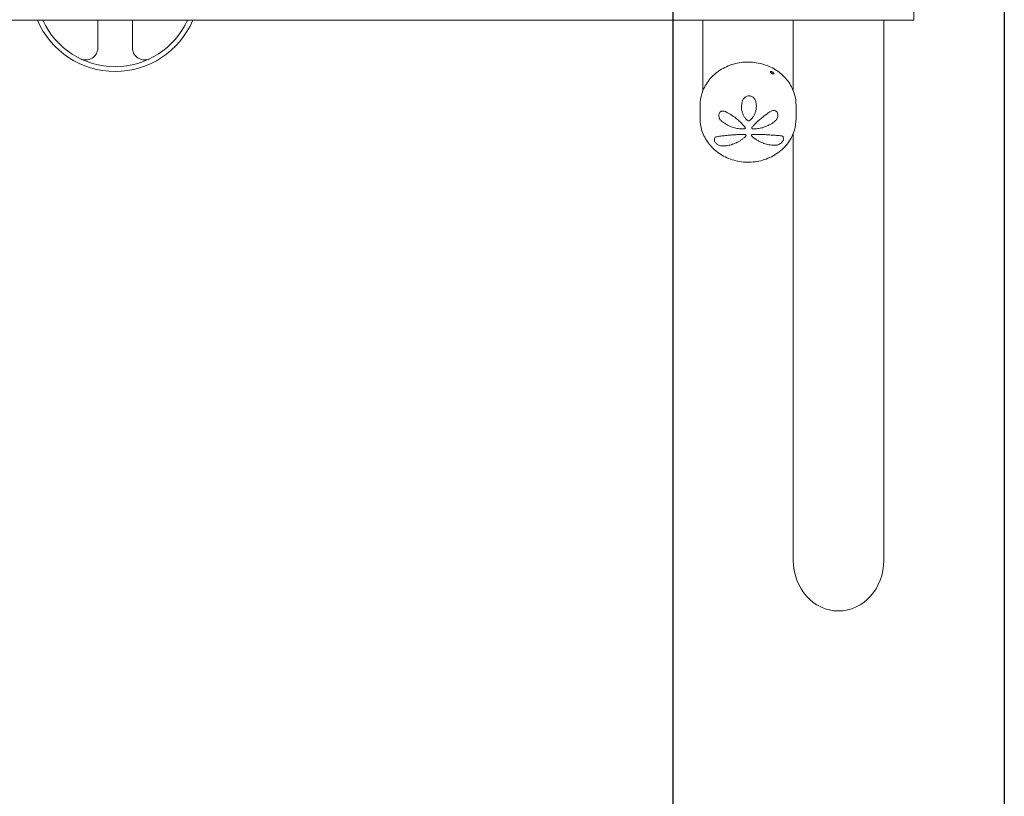
# Model space of a CAD drawing. Units: millimetres. Extents: x -5675 to 5675, y -3900 to 3900.
# Drawn here: x 4042 to 5675, y -1375 to -86 of the extents above; entities that cross this region are included whole.
import ezdxf

# ---------------------------------------------------------------- set-up
doc = ezdxf.new("R2010")
doc.units = ezdxf.units.MM
doc.header["$MEASUREMENT"] = 0
doc.layers.add('Fallzone', color=1, linetype='Continuous')

msp = doc.modelspace()

# ---------------------------------------------------------------- linework, layer by layer
at = {"color": 0, "linetype": 'Continuous', "lineweight": 0}
for p, q in [((5525, -87.5), (5525, 87.5)), ((5525, -87.5), (1625, -87.5)), ((5175, -87.5), (5175, -204.4)), ((5325, -87.5), (5325, -204.4)), ((5475, -983.9), (5475, -87.5)), ((5170.5, -228), (5170.5, -234.6)), ((5329.5, -228), (5329.5, -251.2)), ((5170.5, -237.5), (5170.5, -251.2)), ((5201.5, -246.1), (5201.5, -245)), ((5239, -231.8), (5239, -231.2)), ((5263.7, -230.2), (5263.7, -229.5)), ((5299.3, -245.6), (5299.3, -244.4)), ((5245.3, -266.4), (5245.3, -266)), ((5256.2, -266.1), (5256.2, -265.7)), ((5325, -983.9), (5325, -275)), ((5194, -285.9), (5194, -284.4)), ((5246.6, -278.7), (5246.6, -278.3)), ((5255.7, -278.6), (5255.7, -278.2)), ((5308.5, -284.4), (5308.5, -282.8))]:
    msp.add_line(p, q, dxfattribs=at)
for radius, start, end in [(140, 203.1324, 336.8676), (132, 204.6243, 335.3757)]:
    msp.add_arc((4200, -32.5), radius, start, end, dxfattribs=at)
msp.add_ellipse((5400, -983.9), major_axis=(0, -83.8), ratio=0.894934, start_param=-1.570796, end_param=1.570796, dxfattribs=at)
for points, knots in [([(4081.2, -90), (4081.2, -90), (4081.2, -90), (4080.8, -89.2), (4080.5, -88.4), (4080.2, -87.5)], [-9.5751995, -9.5751995, -9.5751995, -9.5751995, -9.5716186, -9.5716186, -9.0709816, -9.0709816, -9.0709816, -9.0709816]), ([(4171.2, -87.5), (4171.2, -89.6), (4171.2, -91.8), (4171.2, -97.4), (4171.2, -100.9), (4171.2, -106.9), (4171.2, -109.6), (4171.2, -115.1), (4171.2, -117.8), (4171.2, -123.1), (4171.2, -125.7), (4171.2, -129.9), (4171.2, -131.7), (4171.2, -133.3)], [39.196747, 39.196747, 39.196747, 39.196747, 39.801971, 39.801971, 40.861061, 40.861061, 41.731347, 41.731347, 42.601634, 42.601634, 43.47192, 43.47192, 44.140719, 44.140719, 44.140719, 44.140719]), ([(4228.8, -133.3), (4228.8, -131.7), (4228.8, -129.9), (4228.8, -125.7), (4228.8, -123.1), (4228.8, -117.8), (4228.8, -115.1), (4228.8, -109.6), (4228.8, -106.9), (4228.8, -100.9), (4228.8, -97.4), (4228.8, -91.8), (4228.8, -89.6), (4228.8, -87.5)], [23.902719, 23.902719, 23.902719, 23.902719, 24.571518, 24.571518, 25.441805, 25.441805, 26.312091, 26.312091, 27.182378, 27.182378, 28.241468, 28.241468, 28.846692, 28.846692, 28.846692, 28.846692]), ([(4319.8, -87.5), (4319.5, -88.4), (4319.2, -89.2), (4318.8, -90), (4318.8, -90), (4318.8, -90)], [-0.5979879, -0.5979879, -0.5979879, -0.5979879, 0, 0, 0.0042772, 0.0042772, 0.0042772, 0.0042772]), ([(4171.2, -133.3), (4171.2, -133.8), (4171.2, -134.3), (4171.1, -135.6), (4171, -136.5), (4170.6, -138.3), (4170.3, -139.2), (4169.6, -141.3), (4169, -142.5), (4166.6, -146.6), (4164.2, -148.8), (4158.5, -152.3), (4154.9, -153.2), (4148.4, -153.4), (4145.3, -152.7), (4142.5, -151.3), (4142.5, -151.3), (4142.5, -151.3)], [-7.753246, -7.753246, -7.753246, -7.753246, -7.551744, -7.551744, -7.151664, -7.151664, -6.724072, -6.724072, -6.05216, -6.05216, -4.274501, -4.274501, -2.048662, -2.048662, 0, 0, 0.004277, 0.004277, 0.004277, 0.004277]), ([(4257.5, -151.3), (4257.5, -151.3), (4257.5, -151.3), (4254.7, -152.7), (4251.6, -153.4), (4245.1, -153.2), (4241.5, -152.3), (4235.8, -148.8), (4233.4, -146.6), (4231, -142.5), (4230.4, -141.3), (4229.7, -139.2), (4229.4, -138.3), (4229, -136.5), (4228.9, -135.6), (4228.8, -134.3), (4228.8, -133.8), (4228.8, -133.3)], [-9.575199, -9.575199, -9.575199, -9.575199, -9.571619, -9.571619, -7.856474, -7.856474, -5.992995, -5.992995, -4.504735, -4.504735, -3.942208, -3.942208, -3.584227, -3.584227, -3.249279, -3.249279, -3.080581, -3.080581, -3.080581, -3.080581]), ([(5329.5, -228), (5329.5, -220.4), (5328.1, -212.8), (5322.8, -198.4), (5318.9, -191.6), (5308.8, -179.4), (5302.6, -174), (5288.7, -165.3), (5281, -162), (5264.7, -157.6), (5256.2, -156.6), (5239.3, -157), (5230.8, -158.4), (5214.9, -163.6), (5207.4, -167.4), (5194, -176.8), (5188.2, -182.5), (5178.9, -195.2), (5175.4, -202.2), (5171.4, -215.6), (5170.5, -221.8), (5170.5, -228)], [0, 0, 0, 0, 0.319009, 0.319009, 0.638301, 0.638301, 0.958183, 0.958183, 1.278562, 1.278562, 1.599208, 1.599208, 1.919924, 1.919924, 2.240538, 2.240538, 2.560845, 2.560845, 2.880619, 2.880619, 3.141593, 3.141593, 3.141593, 3.141593]), ([(5286.9, -173), (5286.9, -172.8), (5287, -172.7), (5287.3, -172.5), (5287.5, -172.4), (5288, -172.4), (5288.3, -172.4), (5289, -172.6), (5289.4, -172.8), (5290.1, -173.2), (5290.5, -173.4), (5291.2, -173.9), (5291.5, -174.2), (5292, -174.7), (5292.2, -175), (5292.5, -175.5), (5292.5, -175.7), (5292.5, -176.1), (5292.5, -176.3), (5292.2, -176.5), (5292, -176.5), (5291.5, -176.5), (5291.2, -176.4), (5290.5, -176.2), (5290.1, -176.1), (5289.4, -175.7), (5289, -175.5), (5288.3, -175), (5288, -174.7), (5287.5, -174.2), (5287.3, -173.9), (5287, -173.4), (5286.9, -173.2), (5286.9, -173)], [0, 0, 0, 0, 0.122438, 0.122438, 0.244876, 0.244876, 0.367313, 0.367313, 0.489751, 0.489751, 0.612189, 0.612189, 0.734627, 0.734627, 0.857065, 0.857065, 0.979502, 0.979502, 1.10194, 1.10194, 1.224378, 1.224378, 1.346816, 1.346816, 1.469254, 1.469254, 1.591692, 1.591692, 1.714129, 1.714129, 1.836567, 1.836567, 1.959005, 1.959005, 1.959005, 1.959005]), ([(5239, -231.2), (5239, -230.7), (5239, -230.2), (5239.2, -227.6), (5239.4, -225.5), (5239.9, -223.5)], [8.9294501, 8.9294501, 8.9294501, 8.9294501, 9.0631138, 9.0631138, 9.6768579, 9.6768579, 9.6768579, 9.6768579]), ([(5239.9, -223.5), (5240.3, -221.7), (5241, -219.9), (5242.8, -217.2), (5244, -215.9), (5246.6, -214), (5248.1, -213.3), (5250.3, -212.9), (5251.1, -212.8), (5252.6, -212.8), (5253.4, -212.9), (5255.7, -213.5), (5257.1, -214.3), (5259.6, -216.3), (5260.8, -217.8), (5262.6, -221.1), (5263.1, -222.9), (5263.3, -224.7)], [-3.404968, -3.404968, -3.404968, -3.404968, -2.875342, -2.875342, -2.411185, -2.411185, -1.947028, -1.947028, -1.725603, -1.725603, -1.504177, -1.504177, -1.061326, -1.061326, -0.530663, -0.530663, 0, 0, 0, 0]), ([(5263.3, -224.7), (5263.4, -225.3), (5263.5, -225.9), (5263.6, -227.5), (5263.7, -228.5), (5263.7, -229.5)], [1.7502163, 1.7502163, 1.7502163, 1.7502163, 1.929001, 1.929001, 2.2167351, 2.2167351, 2.2167351, 2.2167351]), ([(5170.5, -236), (5170.5, -236), (5170.5, -235.9), (5170.5, -235.4), (5170.5, -235), (5170.5, -234.2), (5170.5, -233.9), (5170.5, -233.3), (5170.5, -233.1), (5170.5, -232.8), (5170.6, -232.8), (5170.6, -232.8), (5170.6, -232.9), (5170.6, -233.3), (5170.6, -233.6), (5170.6, -234.2), (5170.5, -234.6), (5170.5, -235.4), (5170.5, -235.8), (5170.5, -236.7), (5170.5, -237.1), (5170.5, -237.5)], [0.345942, 0.345942, 0.345942, 0.345942, 0.367313, 0.367313, 0.489751, 0.489751, 0.612189, 0.612189, 0.734627, 0.734627, 0.857065, 0.857065, 0.979502, 0.979502, 1.10194, 1.10194, 1.224378, 1.224378, 1.346816, 1.346816, 1.469254, 1.469254, 1.469254, 1.469254]), ([(5201.5, -245), (5201.5, -244.2), (5201.6, -243.5), (5202, -241.9), (5202.5, -240.9), (5203.8, -239.4), (5204.6, -238.8), (5206.5, -238.1), (5207.7, -237.9), (5210, -238.1), (5211.2, -238.5), (5212.3, -239)], [1.265828, 1.265828, 1.265828, 1.265828, 1.473571, 1.473571, 1.794203, 1.794203, 2.114834, 2.114834, 2.498777, 2.498777, 2.882719, 2.882719, 2.882719, 2.882719]), ([(5212.3, -239), (5212.9, -239.3), (5213.4, -239.6), (5216.7, -241.3), (5219.4, -242.9), (5224.6, -246.2), (5227.2, -247.9), (5231.5, -251.3), (5233.4, -252.9), (5237.2, -256.4), (5239.1, -258.2), (5242.3, -261.8), (5243.8, -263.5), (5245.1, -265.3)], [1.610352, 1.610352, 1.610352, 1.610352, 1.804317, 1.804317, 2.706476, 2.706476, 3.608635, 3.608635, 4.339759, 4.339759, 5.070884, 5.070884, 5.710707, 5.710707, 5.710707, 5.710707]), ([(5239, -231.8), (5239, -233.5), (5239.2, -235.2), (5239.7, -238.5), (5240.1, -240.1), (5241.2, -243.3), (5241.9, -244.9), (5243.6, -247.9), (5244.6, -249.3), (5246.8, -251.8), (5248, -253), (5249.4, -254)], [0.708134, 0.708134, 0.708134, 0.708134, 1.181237, 1.181237, 1.654341, 1.654341, 2.127444, 2.127444, 2.600548, 2.600548, 3.073651, 3.073651, 3.073651, 3.073651]), ([(5252, -254.1), (5253.6, -253), (5255, -251.8), (5257.5, -249.1), (5258.6, -247.6), (5260.5, -244.4), (5261.2, -242.7), (5262.5, -239.3), (5262.9, -237.5), (5263.5, -233.9), (5263.7, -232), (5263.7, -230.2)], [0, 0, 0, 0, 0.515185, 0.515185, 1.030371, 1.030371, 1.545556, 1.545556, 2.060742, 2.060742, 2.575927, 2.575927, 2.575927, 2.575927]), ([(5256.6, -264.8), (5257.7, -263.5), (5258.8, -262.3), (5261.7, -259.1), (5263.5, -257.3), (5267.2, -253.9), (5269, -252.2), (5273.1, -248.9), (5275.5, -247), (5280.4, -243.4), (5282.9, -241.6), (5285.9, -239.6), (5286.5, -239.3), (5287, -238.9)], [7.297423, 7.297423, 7.297423, 7.297423, 7.780189, 7.780189, 8.491952, 8.491952, 9.203716, 9.203716, 10.081118, 10.081118, 10.958521, 10.958521, 11.153453, 11.153453, 11.153453, 11.153453]), ([(5287, -238.9), (5287.8, -238.4), (5288.5, -238), (5290.6, -237.3), (5291.9, -237.1), (5294, -237.2), (5295.1, -237.5), (5296.9, -238.5), (5297.6, -239.3), (5298.7, -241), (5299.1, -242.1), (5299.3, -243.6), (5299.3, -244), (5299.3, -244.4)], [-2.864879, -2.864879, -2.864879, -2.864879, -2.602189, -2.602189, -2.18704, -2.18704, -1.84591, -1.84591, -1.504781, -1.504781, -1.16602, -1.16602, -1.055334, -1.055334, -1.055334, -1.055334]), ([(5170.5, -251.2), (5170.5, -258.8), (5171.8, -266.4), (5177.1, -280.8), (5181, -287.7), (5191, -299.9), (5197.1, -305.3), (5210.9, -314.2), (5218.6, -317.6), (5234.9, -322.1), (5243.4, -323.2), (5260.5, -322.8), (5268.9, -321.3), (5285, -316.1), (5292.6, -312.3), (5305.9, -302.8), (5311.8, -297.1), (5321.1, -284.2), (5324.6, -277.1), (5328.6, -263.7), (5329.5, -257.4), (5329.5, -251.2)], [3.141593, 3.141593, 3.141593, 3.141593, 3.455922, 3.455922, 3.771781, 3.771781, 4.090955, 4.090955, 4.413097, 4.413097, 4.736912, 4.736912, 5.061183, 5.061183, 5.384826, 5.384826, 5.706576, 5.706576, 6.025166, 6.025166, 6.283185, 6.283185, 6.283185, 6.283185]), ([(5201.5, -246.1), (5201.5, -246.8), (5201.6, -247.5), (5201.9, -248.8), (5202.1, -249.5), (5202.6, -250.7), (5202.9, -251.2), (5203.6, -252.3), (5204, -252.9), (5204.8, -253.8), (5205.3, -254.2), (5205.8, -254.6)], [1.2875258, 1.2875258, 1.2875258, 1.2875258, 1.4498849, 1.4498849, 1.612244, 1.612244, 1.7746031, 1.7746031, 1.9369622, 1.9369622, 2.0993213, 2.0993213, 2.0993213, 2.0993213]), ([(5205.8, -254.6), (5207.9, -256.3), (5210.1, -257.9), (5214.7, -260.7), (5217.1, -261.9), (5222.1, -264.1), (5224.7, -265.1), (5230.1, -266.5), (5232.8, -267.1), (5238.3, -267.8), (5241.1, -267.9), (5243.9, -267.8)], [0, 0, 0, 0, 0.81173, 0.81173, 1.623461, 1.623461, 2.435191, 2.435191, 3.246921, 3.246921, 4.058651, 4.058651, 4.058651, 4.058651]), ([(5249.4, -254), (5249.5, -254.1), (5249.7, -254.2), (5250.1, -254.4), (5250.2, -254.4), (5250.6, -254.5), (5250.8, -254.5), (5251.2, -254.5), (5251.4, -254.4), (5251.7, -254.3), (5251.9, -254.2), (5252, -254.1)], [0, 0, 0, 0, 0.00623611, 0.00623611, 0.01247222, 0.01247222, 0.01870834, 0.01870834, 0.02494445, 0.02494445, 0.03118056, 0.03118056, 0.03118056, 0.03118056]), ([(5257.8, -267.6), (5260.5, -267.7), (5263.3, -267.6), (5268.7, -266.9), (5271.3, -266.4), (5276.5, -264.9), (5279.1, -263.9), (5283.9, -261.7), (5286.3, -260.5), (5290.8, -257.7), (5292.9, -256.1), (5294.9, -254.5)], [0.575773, 0.575773, 0.575773, 0.575773, 1.370406, 1.370406, 2.16504, 2.16504, 2.959673, 2.959673, 3.754306, 3.754306, 4.548939, 4.548939, 4.548939, 4.548939]), ([(5294.9, -254.5), (5295.5, -254), (5295.9, -253.6), (5296.8, -252.6), (5297.2, -252.1), (5297.9, -250.9), (5298.2, -250.3), (5298.7, -249.1), (5299, -248.4), (5299.2, -247), (5299.3, -246.3), (5299.3, -245.6)], [0, 0, 0, 0, 0.1704628, 0.1704628, 0.3409256, 0.3409256, 0.5113884, 0.5113884, 0.6818512, 0.6818512, 0.852314, 0.852314, 0.852314, 0.852314]), ([(5198.2, -280.6), (5199.6, -280.4), (5201.1, -280.2), (5205.1, -279.6), (5207.7, -279.3), (5213.3, -278.6), (5216.2, -278.3), (5221.3, -277.8), (5223.6, -277.7), (5228.6, -277.3), (5231.2, -277.2), (5236.5, -277.1), (5239.2, -277), (5243, -277.1), (5244.1, -277.1), (5245.2, -277.1)], [1.355004, 1.355004, 1.355004, 1.355004, 1.972079, 1.972079, 2.958119, 2.958119, 3.944158, 3.944158, 4.699518, 4.699518, 5.454877, 5.454877, 6.210237, 6.210237, 6.532027, 6.532027, 6.532027, 6.532027]), ([(5245.3, -266.5), (5245.3, -266.7), (5245.2, -266.8), (5245.1, -267.1), (5245, -267.2), (5244.8, -267.4), (5244.7, -267.5), (5244.5, -267.6), (5244.4, -267.7), (5244.2, -267.7), (5244.1, -267.8), (5244, -267.8), (5244, -267.8), (5243.9, -267.8)], [0, 0, 0, 0, 0.00451969, 0.00451969, 0.00854651, 0.00854651, 0.01304964, 0.01304964, 0.01889994, 0.01889994, 0.02475023, 0.02475023, 0.02925149, 0.02925149, 0.02925149, 0.02925149]), ([(5245.1, -265.3), (5245.1, -265.3), (5245.1, -265.4), (5245.2, -265.6), (5245.3, -265.8), (5245.3, -265.9), (5245.3, -266), (5245.3, -266)], [0.13020338, 0.13020338, 0.13020338, 0.13020338, 0.14897945, 0.14897945, 0.19865762, 0.19865762, 0.20827792, 0.20827792, 0.20827792, 0.20827792]), ([(5245.2, -277.1), (5245.4, -277.1), (5245.5, -277.2), (5245.8, -277.2), (5246, -277.3), (5246.2, -277.5), (5246.3, -277.6), (5246.5, -277.9), (5246.5, -278.1), (5246.6, -278.2), (5246.6, -278.3), (5246.6, -278.3)], [-0.2877857, -0.2877857, -0.2877857, -0.2877857, -0.2479089, -0.2479089, -0.198481, -0.198481, -0.1490068, -0.1490068, -0.0995325, -0.0995325, -0.0896924, -0.0896924, -0.0896924, -0.0896924]), ([(5245.3, -266.4), (5245.3, -266.4), (5245.3, -266.4), (5245.3, -266.4), (5245.3, -266.4), (5245.3, -266.5), (5245.3, -266.5), (5245.3, -266.5), (5245.3, -266.5), (5245.3, -266.5), (5245.3, -266.5), (5245.3, -266.5)], [0, 0, 0, 0, 0.000865662, 0.000865662, 0.001731323, 0.001731323, 0.002596985, 0.002596985, 0.003462647, 0.003462647, 0.004328308, 0.004328308, 0.004328308, 0.004328308]), ([(5255.7, -278.2), (5255.7, -278.2), (5255.7, -278.2), (5255.7, -278.1), (5255.7, -277.9), (5255.9, -277.6), (5256, -277.5), (5256.2, -277.3), (5256.3, -277.2), (5256.7, -277.1), (5256.8, -277.1), (5257, -277.1)], [-0.1988691, -0.1988691, -0.1988691, -0.1988691, -0.1981455, -0.1981455, -0.1485968, -0.1485968, -0.099048, -0.099048, -0.049524, -0.049524, 0, 0, 0, 0]), ([(5256.2, -265.7), (5256.2, -265.6), (5256.3, -265.5), (5256.4, -265.1), (5256.5, -265), (5256.6, -264.8)], [-0.09791583, -0.09791583, -0.09791583, -0.09791583, -0.05686988, -0.05686988, 0, 0, 0, 0]), ([(5256.2, -266.1), (5256.2, -266.1), (5256.2, -266.1), (5256.2, -266.1), (5256.2, -266.2), (5256.2, -266.2), (5256.2, -266.2), (5256.3, -266.2), (5256.3, -266.2), (5256.3, -266.3), (5256.3, -266.3), (5256.3, -266.3)], [0, 0, 0, 0, 0.000600451, 0.000600451, 0.001200903, 0.001200903, 0.001801354, 0.001801354, 0.002401806, 0.002401806, 0.003002257, 0.003002257, 0.003002257, 0.003002257]), ([(5256.3, -266.3), (5256.3, -266.4), (5256.3, -266.6), (5256.5, -266.9), (5256.6, -267.1), (5256.8, -267.3), (5256.9, -267.4), (5257.2, -267.5), (5257.3, -267.6), (5257.5, -267.6), (5257.6, -267.6), (5257.7, -267.6), (5257.7, -267.6), (5257.8, -267.6)], [-0.13016997, -0.13016997, -0.13016997, -0.13016997, -0.12706999, -0.12706999, -0.12425339, -0.12425339, -0.12105436, -0.12105436, -0.11672631, -0.11672631, -0.11239826, -0.11239826, -0.10852972, -0.10852972, -0.10852972, -0.10852972]), ([(5257, -277.1), (5257.5, -277), (5257.9, -277), (5261.1, -276.9), (5263.9, -276.9), (5269.3, -276.9), (5271.9, -277), (5277.1, -277.2), (5279.5, -277.3), (5284.8, -277.6), (5287.8, -277.8), (5293.5, -278.2), (5296.3, -278.5), (5300.7, -278.8), (5302.4, -278.9), (5304, -279)], [7.786518, 7.786518, 7.786518, 7.786518, 7.917616, 7.917616, 8.688812, 8.688812, 9.460009, 9.460009, 10.231206, 10.231206, 11.246614, 11.246614, 12.262022, 12.262022, 12.970828, 12.970828, 12.970828, 12.970828]), ([(5194, -284.4), (5194, -284.1), (5194.1, -283.8), (5194.3, -282.7), (5194.8, -282), (5196.2, -281), (5197.2, -280.7), (5198.2, -280.6)], [-1.09252, -1.09252, -1.09252, -1.09252, -0.945573, -0.945573, -0.472786, -0.472786, 0, 0, 0, 0]), ([(5194, -285.9), (5194, -286.6), (5194.2, -287.4), (5194.7, -288.8), (5195.1, -289.5), (5195.9, -290.7), (5196.5, -291.3), (5197.6, -292.4), (5198.3, -293), (5199.7, -294), (5200.5, -294.4), (5202.4, -295.2), (5203.3, -295.5), (5204.8, -295.8), (5205.3, -295.9), (5205.8, -295.9)], [0.880626, 0.880626, 0.880626, 0.880626, 1.094128, 1.094128, 1.303652, 1.303652, 1.501385, 1.501385, 1.714531, 1.714531, 1.974406, 1.974406, 2.289868, 2.289868, 2.457938, 2.457938, 2.457938, 2.457938]), ([(5205.8, -295.9), (5208.5, -296), (5211.2, -295.9), (5216.7, -295.3), (5219.5, -294.7), (5223.6, -293.5), (5225, -293), (5227.8, -291.9), (5229.2, -291.3), (5231.9, -290), (5233.3, -289.3), (5236, -287.7), (5237.3, -286.9), (5239.9, -285.1), (5241.2, -284.1), (5243.7, -282), (5244.9, -280.9), (5246.1, -279.8)], [0, 0, 0, 0, 1.059937, 1.059937, 2.119873, 2.119873, 2.649842, 2.649842, 3.17981, 3.17981, 3.709778, 3.709778, 4.239747, 4.239747, 4.769715, 4.769715, 5.299683, 5.299683, 5.299683, 5.299683]), ([(5246.5, -278.9), (5246.5, -279), (5246.5, -279.2), (5246.4, -279.3), (5246.4, -279.4), (5246.3, -279.5), (5246.3, -279.6), (5246.2, -279.6), (5246.2, -279.7), (5246.1, -279.7), (5246.1, -279.8), (5246.1, -279.8)], [-0.19318024, -0.19318024, -0.19318024, -0.19318024, -0.1882866, -0.1882866, -0.18339295, -0.18339295, -0.17849931, -0.17849931, -0.17360567, -0.17360567, -0.16871202, -0.16871202, -0.16871202, -0.16871202]), ([(5246.6, -278.7), (5246.6, -278.7), (5246.6, -278.7), (5246.6, -278.7), (5246.6, -278.8), (5246.6, -278.8), (5246.6, -278.8), (5246.5, -278.8), (5246.5, -278.9), (5246.5, -278.9), (5246.5, -278.9), (5246.5, -278.9)], [0, 0, 0, 0, 0.00141981, 0.00141981, 0.002839619, 0.002839619, 0.004259429, 0.004259429, 0.005679239, 0.005679239, 0.007099048, 0.007099048, 0.007099048, 0.007099048]), ([(5255.7, -278.6), (5255.7, -278.6), (5255.7, -278.6), (5255.7, -278.7), (5255.7, -278.7), (5255.7, -278.7), (5255.7, -278.7), (5255.7, -278.8), (5255.7, -278.8), (5255.7, -278.8), (5255.7, -278.8), (5255.7, -278.8)], [0, 0, 0, 0, 0.001202038, 0.001202038, 0.002404075, 0.002404075, 0.003606113, 0.003606113, 0.00480815, 0.00480815, 0.006010188, 0.006010188, 0.006010188, 0.006010188]), ([(5255.7, -278.8), (5255.7, -279), (5255.8, -279.1), (5255.8, -279.3), (5255.9, -279.4), (5256, -279.5), (5256, -279.5), (5256.1, -279.6), (5256.1, -279.7), (5256.2, -279.7), (5256.2, -279.7), (5256.2, -279.8)], [0, 0, 0, 0, 0.00514814, 0.00514814, 0.01029629, 0.01029629, 0.01544443, 0.01544443, 0.02059257, 0.02059257, 0.02574072, 0.02574072, 0.02574072, 0.02574072]), ([(5256.2, -279.8), (5257.5, -280.9), (5258.7, -281.9), (5261.3, -283.8), (5262.6, -284.8), (5265.3, -286.5), (5266.6, -287.3), (5269.4, -288.7), (5270.7, -289.4), (5274.9, -291.3), (5277.7, -292.2), (5283.2, -293.7), (5286, -294.2), (5291.4, -294.7), (5294.1, -294.8), (5296.7, -294.6)], [0.476207, 0.476207, 0.476207, 0.476207, 1.008225, 1.008225, 1.540243, 1.540243, 2.072261, 2.072261, 2.604279, 2.604279, 3.668316, 3.668316, 4.732352, 4.732352, 5.796388, 5.796388, 5.796388, 5.796388]), ([(5296.7, -294.6), (5297.6, -294.6), (5298.6, -294.4), (5300.5, -293.7), (5301.5, -293.3), (5303.4, -292.1), (5304.4, -291.5), (5305.8, -290), (5306.4, -289.4), (5307.4, -288.1), (5307.7, -287.4), (5308.2, -286.1), (5308.4, -285.4), (5308.5, -284.6), (5308.5, -284.5), (5308.5, -284.4)], [0, 0, 0, 0, 0.321743, 0.321743, 0.643486, 0.643486, 0.953749, 0.953749, 1.175354, 1.175354, 1.368757, 1.368757, 1.570842, 1.570842, 1.608715, 1.608715, 1.608715, 1.608715]), ([(5304, -279), (5304.7, -279.1), (5305.3, -279.2), (5306.8, -279.7), (5307.5, -280.2), (5308.3, -281.4), (5308.5, -282), (5308.5, -282.8)], [-3.154543, -3.154543, -3.154543, -3.154543, -2.850829, -2.850829, -2.358454, -2.358454, -2.001098, -2.001098, -2.001098, -2.001098])]:
    msp.add_open_spline(points, degree=3, knots=knots, dxfattribs=at)
at = {"layer": 'Fallzone'}
for p, q in [((5675, 3900), (5675, -3900)), ((5125, 3810), (5125, -3810))]:
    msp.add_line(p, q, dxfattribs=at)

doc.saveas('drawing.dxf')
